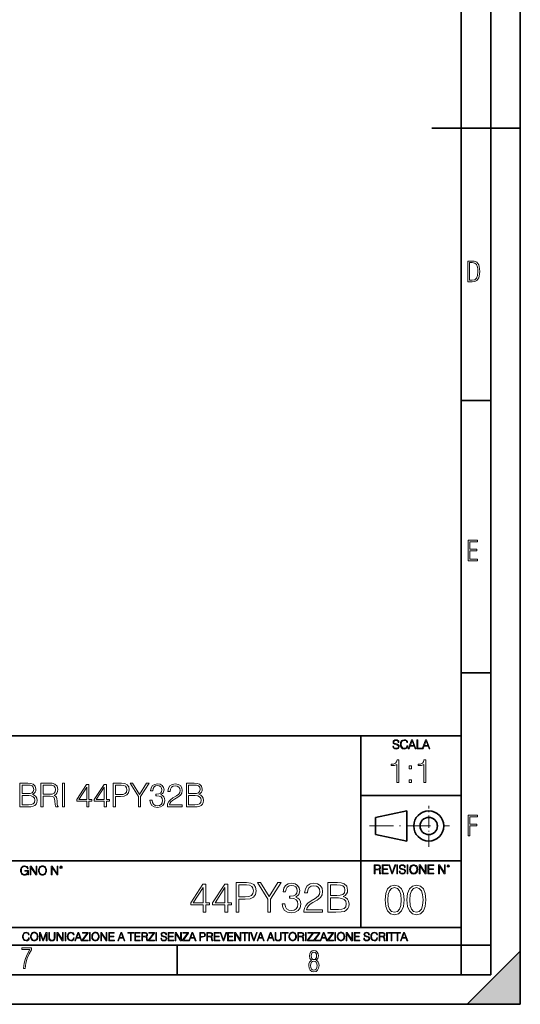
# Model space of a CAD drawing. Extents: x 0 to 420, y 0 to 297.
# Drawn here: x 335 to 420, y 0 to 167 of the extents above; entities that cross this region are included whole.
import ezdxf

# ---------------------------------------------------------------- set-up
doc = ezdxf.new("R2010")
doc.units = 0
doc.linetypes.add('DASHDOT', pattern=[18.5, 12, -3, 0.5, -3])

msp = doc.modelspace()

# ---------------------------------------------------------------- linework, layer by layer
at = {"color": 7, "lineweight": 35}
for p, q in [((420, 0), (420, 297)), ((420, 0), (420, 297)), ((415, 4.99976), (415, 292)), ((410, 9.99976), (410, 287)), ((405, 148.5), (420, 148.5)), ((410, 102.333), (415, 102.333)), ((410, 56.166401), (415, 56.166401)), ((234.999802, 45.500252), (410, 45.500252)), ((393, 13.00025), (393, 45.500252)), ((393, 35.384029), (410, 35.384029)), ((395.458008, 31.689131), (400.769989, 32.769131)), ((400.769989, 27.67433), (400.769989, 32.769131)), ((395.458008, 28.75433), (395.458008, 31.689131)), ((395.458008, 28.75433), (400.769989, 27.67433)), ((254.999802, 24.300249), (410, 24.300249)), ((234.999802, 13.00025), (410, 13.00025)), ((25.000401, 9.99976), (410, 9.99976)), ((234.999802, 10.00025), (410, 10.00025)), ((361.875, 4.99976), (361.875, 9.99976)), ((410, 9.99976), (415, 9.99976)), ((410, 4.99976), (410, 9.99976)), ((411, 0), (420, 9)), ((420, 0), (420, 9)), ((267.5, 4.99976), (415, 4.99976)), ((0, 0), (420, 0)), ((0, 0), (420, 0)), ((411, 0), (420, 0))]:
    msp.add_line(p, q, dxfattribs=at)
at = {"color": 7, "linetype": 'DASHDOT', "lineweight": 18, "ltscale": 0.173997}
msp.add_line((404.497986, 26.70113), (404.497986, 33.66103), dxfattribs=at)
at = {"color": 7, "linetype": 'DASHDOT', "lineweight": 18, "ltscale": 0.338425}
msp.add_line((394.484009, 30.221729), (408.020996, 30.221729), dxfattribs=at)
at = {"color": 7, "lineweight": 18}
for points in [[(411.109863, 122.479729), (411.838043, 122.479729), (412.166901, 122.49852), (412.439392, 122.573685), (412.660187, 122.695839), (412.834015, 122.879059), (412.960876, 123.118652), (413.05014, 123.419327), (413.101807, 123.790466), (413.120605, 124.232079), (413.101807, 124.668991), (413.05014, 125.040131), (412.965576, 125.340805), (412.834015, 125.580399), (412.660187, 125.758926), (412.439392, 125.881073), (412.162201, 125.956238), (411.838043, 125.979729), (411.109863, 125.979729)], [(411.401154, 122.742813), (411.401154, 125.721336), (411.819275, 125.721336), (412.307861, 125.641472), (412.608521, 125.387779), (412.75885, 124.927383), (412.791748, 124.607918), (412.805847, 124.227379), (412.75885, 123.527382), (412.608521, 123.066978), (412.307861, 122.817986), (411.819275, 122.742813)], [(411.14386, 75.172127), (412.75058, 75.172127), (412.75058, 75.444611), (411.43515, 75.444611), (411.43515, 76.868103), (412.619019, 76.868103), (412.619019, 77.135887), (411.43515, 77.135887), (411.43515, 78.399643), (412.75058, 78.399643), (412.75058, 78.672127), (411.14386, 78.672127)], [(398.408203, 43.764439), (398.408203, 43.754005), (398.443665, 43.545383), (398.552155, 43.393089), (398.727417, 43.301292), (398.967316, 43.267914), (399.18219, 43.29921), (399.34494, 43.384743), (399.447144, 43.520348), (399.484711, 43.701851), (399.455505, 43.862492), (399.369965, 43.98349), (399.223938, 44.0732), (399.013214, 44.142044), (398.837982, 44.185856), (398.723236, 44.223408), (398.646027, 44.275562), (398.600159, 44.346497), (398.585541, 44.442463), (398.606415, 44.561378), (398.673157, 44.651085), (398.781647, 44.705326), (398.929779, 44.726189), (399.084137, 44.703239), (399.200989, 44.638569), (399.271912, 44.534256), (399.299042, 44.392391), (399.440887, 44.392391), (399.403351, 44.584328), (399.303192, 44.728275), (399.146729, 44.817986), (398.936035, 44.849277), (398.729492, 44.817986), (398.575104, 44.736622), (398.477051, 44.60936), (398.443665, 44.446636), (398.468719, 44.288082), (398.543823, 44.177509), (398.671082, 44.098236), (398.85257, 44.039822), (398.994446, 44.004353), (399.150909, 43.954285), (399.259399, 43.893784), (399.321991, 43.808247), (399.342834, 43.687248), (399.31781, 43.564159), (399.244781, 43.47028), (399.12796, 43.409779), (398.969421, 43.391003), (398.789978, 43.416039), (398.658569, 43.489056), (398.577209, 43.605885), (398.550079, 43.764439)], [(400.796936, 43.799904), (400.755219, 43.626747), (400.661346, 43.497398), (400.521576, 43.418121), (400.342133, 43.391003), (400.125183, 43.434814), (399.962463, 43.564159), (399.858154, 43.776955), (399.822662, 44.064854), (399.858154, 44.348583), (399.960358, 44.555119), (400.121002, 44.682381), (400.337982, 44.726189), (400.509033, 44.701157), (400.644653, 44.630222), (400.738525, 44.517567), (400.782349, 44.371529), (400.917938, 44.371529), (400.867889, 44.567635), (400.748962, 44.717846), (400.56955, 44.813812), (400.337982, 44.849277), (400.066772, 44.795036), (399.954102, 44.730362), (399.858154, 44.640656), (399.726715, 44.394478), (399.691254, 44.23801), (399.680817, 44.062767), (399.691254, 43.883354), (399.726715, 43.726887), (399.856049, 43.476536), (400.062592, 43.320068), (400.333801, 43.267914), (400.57373, 43.305466), (400.757294, 43.407692), (400.878296, 43.574589), (400.932556, 43.799904)], [(401.020172, 43.309639), (401.164124, 43.309639), (401.335205, 43.768608), (402.011139, 43.768608), (402.180115, 43.309639), (402.324066, 43.309639), (401.754517, 44.809639), (401.589722, 44.809639)], [(401.381104, 43.891697), (401.671082, 44.663601), (401.963135, 43.891697)], [(402.482605, 43.309639), (403.390137, 43.309639), (403.390137, 43.432728), (402.6203, 43.432728), (402.6203, 44.809639), (402.482605, 44.809639)], [(403.390137, 43.309639), (403.534088, 43.309639), (403.705139, 43.768608), (404.381104, 43.768608), (404.550079, 43.309639), (404.694031, 43.309639), (404.124481, 44.809639), (403.959656, 44.809639)], [(403.751038, 43.891697), (404.041046, 44.663601), (404.333099, 43.891697)], [(399.073181, 37.566906), (399.440369, 37.566906), (399.440369, 41.455639), (399.117706, 41.455639), (399.034241, 41.105152), (398.850647, 40.865932), (398.544678, 40.726849), (398.132996, 40.687908), (398.110748, 40.687908), (398.110748, 40.448685), (398.166382, 40.448685), (398.711578, 40.498756), (399.073181, 40.665653)], [(401.176117, 39.903484), (401.543274, 39.903484), (401.543274, 40.398617), (401.176117, 40.398617)], [(403.640656, 37.566906), (404.007812, 37.566906), (404.007812, 41.455639), (403.68515, 41.455639), (403.601685, 41.105152), (403.418121, 40.865932), (403.112122, 40.726849), (402.700439, 40.687908), (402.678192, 40.687908), (402.678192, 40.448685), (402.733826, 40.448685), (403.279022, 40.498756), (403.640656, 40.665653)], [(335.249756, 33.476517), (336.356842, 33.476517), (337.074493, 33.487644), (337.508423, 33.565529), (337.769897, 33.715736), (337.970184, 33.943832), (338.09259, 34.221996), (338.137085, 34.555794), (338.081451, 34.928532), (337.92569, 35.234512), (337.680908, 35.457047), (337.358215, 35.590565), (337.608582, 35.729645), (337.797729, 35.929924), (337.908997, 36.169144), (337.953491, 36.452873), (337.825562, 36.959133), (337.469482, 37.315182), (337.080078, 37.443138), (336.573792, 37.476517), (335.249756, 37.476517)], [(336.50705, 37.148285), (336.974365, 37.114902), (337.308167, 37.003639), (337.508423, 36.781105), (337.575195, 36.430618), (337.502869, 36.069008), (337.302612, 35.852039), (336.957672, 35.740772), (336.473663, 35.712955), (335.616913, 35.712955), (335.616913, 37.148285)], [(338.810242, 33.476517), (339.177429, 33.476517), (339.177429, 35.267895), (340.345703, 35.267895), (340.740723, 35.228951), (340.979919, 35.095432), (341.102325, 34.833958), (341.163513, 34.41671), (341.208008, 33.888199), (341.241394, 33.637852), (341.297028, 33.476517), (341.703156, 33.476517), (341.703156, 33.53215), (341.61969, 33.660107), (341.575195, 33.899326), (341.525116, 34.50016), (341.486176, 34.83952), (341.413879, 35.100994), (341.269226, 35.295712), (341.024445, 35.42923), (341.297028, 35.573875), (341.502869, 35.785278), (341.625275, 36.069008), (341.669769, 36.413929), (341.541809, 36.948006), (341.180206, 37.315182), (340.712891, 37.454262), (340.145447, 37.476517), (338.810242, 37.476517)], [(339.177429, 35.596127), (339.177429, 37.148285), (340.217773, 37.148285), (340.651703, 37.12603), (340.991058, 37.009201), (341.208008, 36.753288), (341.291473, 36.402802), (341.224701, 36.030064), (341.035553, 35.779716), (340.707336, 35.635071), (340.240021, 35.596127)], [(342.4375, 33.476517), (342.804688, 33.476517), (342.804688, 37.476517), (342.4375, 37.476517)], [(346.554352, 33.476517), (346.921509, 33.476517), (346.921509, 34.438965), (347.43335, 34.438965), (347.43335, 34.733818), (346.921509, 34.733818), (346.921509, 37.253986), (346.52652, 37.253986), (344.879791, 34.733818), (344.879791, 34.438965), (346.554352, 34.438965)], [(346.554352, 34.733818), (345.213593, 34.733818), (346.554352, 36.792233)], [(349.514008, 33.476517), (349.881165, 33.476517), (349.881165, 34.438965), (350.393005, 34.438965), (350.393005, 34.733818), (349.881165, 34.733818), (349.881165, 37.253986), (349.486176, 37.253986), (347.839447, 34.733818), (347.839447, 34.438965), (349.514008, 34.438965)], [(349.514008, 34.733818), (348.173248, 34.733818), (349.514008, 36.792233)], [(351.03833, 33.476517), (351.405518, 33.476517), (351.405518, 35.212261), (352.256714, 35.212261), (352.907593, 35.279018), (353.374939, 35.490425), (353.653076, 35.846474), (353.74765, 36.352734), (353.664215, 36.842304), (353.413879, 37.192791), (353.007751, 37.404194), (352.434723, 37.476517), (351.03833, 37.476517)], [(351.405518, 35.540493), (351.405518, 37.148285), (352.41803, 37.148285), (352.840851, 37.098213), (353.135712, 36.953568), (353.308167, 36.708782), (353.369354, 36.358295), (353.297028, 35.97443), (353.096741, 35.724083), (352.751831, 35.579437), (352.262268, 35.540493)], [(355.327637, 33.476517), (355.694824, 33.476517), (355.694824, 35.234512), (357.10788, 37.476517), (356.685059, 37.476517), (355.51123, 35.584999), (354.337372, 37.476517), (353.914551, 37.476517), (355.327637, 35.234512)], [(357.263641, 34.589172), (357.263641, 34.578045), (357.347107, 34.066223), (357.597443, 33.68792), (357.992432, 33.4487), (358.52652, 33.36525), (359.043915, 33.4487), (359.438904, 33.676796), (359.68924, 34.043972), (359.778259, 34.527977), (359.733765, 34.872902), (359.605804, 35.156628), (359.399963, 35.368034), (359.116211, 35.507114), (359.516785, 35.846474), (359.655853, 36.358295), (359.577972, 36.769981), (359.361023, 37.087086), (359.010529, 37.292927), (358.554321, 37.36525), (358.075897, 37.281803), (357.714294, 37.059269), (357.480621, 36.692093), (357.386047, 36.208088), (357.730957, 36.208088), (357.792175, 36.569702), (357.953491, 36.842304), (358.203857, 37.009201), (358.548767, 37.070396), (358.854736, 37.014763), (359.093964, 36.870117), (359.249756, 36.642025), (359.305389, 36.358295), (359.244171, 36.030064), (359.071716, 35.801968), (358.78244, 35.657322), (358.393005, 35.612816), (358.253906, 35.618382), (358.253906, 35.334652), (358.420807, 35.340218), (358.849182, 35.290146), (359.155182, 35.139938), (359.338745, 34.889591), (359.399963, 34.539104), (359.338745, 34.166363), (359.16629, 33.888199), (358.882568, 33.715736), (358.504272, 33.660107), (358.142639, 33.721302), (357.870056, 33.904888), (357.697601, 34.19418), (357.641968, 34.589172)], [(360.217773, 33.476517), (362.726807, 33.476517), (362.726807, 33.788059), (360.579376, 33.788059), (360.646118, 34.060661), (360.813019, 34.311008), (361.063385, 34.539104), (361.413879, 34.767197), (361.992432, 35.095432), (362.4375, 35.440357), (362.671173, 35.807533), (362.749054, 36.241467), (362.665588, 36.70322), (362.426392, 37.059269), (362.05365, 37.281803), (361.569641, 37.36525), (361.041138, 37.276237), (360.651703, 37.02589), (360.401337, 36.625336), (360.306763, 36.07457), (360.67395, 36.07457), (360.729584, 36.491817), (360.902039, 36.792233), (361.180206, 36.970257), (361.558502, 37.037018), (361.897858, 36.981384), (362.159332, 36.825611), (362.320679, 36.569702), (362.381866, 36.230343), (362.320679, 35.902107), (362.142639, 35.623943), (361.736542, 35.323528), (361.169067, 34.984165), (360.746277, 34.678185), (360.445862, 34.355515), (360.267822, 33.999466), (360.212189, 33.593346)], [(363.43335, 33.476517), (364.540436, 33.476517), (365.258087, 33.487644), (365.692017, 33.565529), (365.953491, 33.715736), (366.153778, 33.943832), (366.276184, 34.221996), (366.320679, 34.555794), (366.265045, 34.928532), (366.109283, 35.234512), (365.864502, 35.457047), (365.541809, 35.590565), (365.792175, 35.729645), (365.981323, 35.929924), (366.09259, 36.169144), (366.137085, 36.452873), (366.009125, 36.959133), (365.653076, 37.315182), (365.263672, 37.443138), (364.757385, 37.476517), (363.43335, 37.476517)], [(364.690643, 37.148285), (365.157959, 37.114902), (365.49176, 37.003639), (365.692017, 36.781105), (365.758789, 36.430618), (365.686462, 36.069008), (365.486176, 35.852039), (365.141266, 35.740772), (364.657257, 35.712955), (363.800507, 35.712955), (363.800507, 37.148285)], [(401.176117, 37.566906), (401.543274, 37.566906), (401.543274, 38.062038), (401.176117, 38.062038)], [(335.616913, 33.804749), (335.616913, 35.384724), (336.72403, 35.384724), (337.169067, 35.32909), (337.497314, 35.178883), (337.692017, 34.92297), (337.758789, 34.572483), (337.692017, 34.19418), (337.497314, 33.960522), (337.169067, 33.838131), (336.696198, 33.804749)], [(363.800507, 33.804749), (363.800507, 35.384724), (364.907593, 35.384724), (365.352661, 35.32909), (365.680908, 35.178883), (365.87561, 34.92297), (365.942383, 34.572483), (365.87561, 34.19418), (365.680908, 33.960522), (365.352661, 33.838131), (364.879791, 33.804749)], [(411.14386, 28.569124), (411.43515, 28.569124), (411.43515, 30.265097), (412.619019, 30.265097), (412.619019, 30.532883), (411.43515, 30.532883), (411.43515, 31.79664), (412.75058, 31.79664), (412.75058, 32.069122), (411.14386, 32.069122)], [(336.562317, 21.921158), (336.672913, 21.921158), (336.672913, 22.690977), (336.047028, 22.690977), (336.047028, 22.56789), (336.541473, 22.56789), (336.541473, 22.56163), (336.506012, 22.323801), (336.401703, 22.148558), (336.236877, 22.040073), (336.017822, 22.002522), (335.800842, 22.048418), (335.636047, 22.181936), (335.529633, 22.394732), (335.494171, 22.676373), (335.529633, 22.9601), (335.636047, 23.166637), (335.805023, 23.293898), (336.034515, 23.337709), (336.209747, 23.312674), (336.353699, 23.241741), (336.455933, 23.131172), (336.512268, 22.985136), (336.654114, 22.985136), (336.587372, 23.183327), (336.458008, 23.333536), (336.270264, 23.427416), (336.03244, 23.460796), (335.884308, 23.446192), (335.750793, 23.406553), (335.537994, 23.252172), (335.45871, 23.139517), (335.400299, 23.005999), (335.362762, 22.849531), (335.352325, 22.674288), (335.362762, 22.496958), (335.398224, 22.34049), (335.531738, 22.090143), (335.627686, 21.998348), (335.744537, 21.933676), (335.875977, 21.894037), (336.024078, 21.879433), (336.193054, 21.902382), (336.341187, 21.960796), (336.460114, 22.056763), (336.547729, 22.18611)], [(336.977478, 21.921158), (337.115173, 21.921158), (337.115173, 23.208363), (337.958008, 21.921158), (338.110321, 21.921158), (338.110321, 23.421158), (337.972626, 23.421158), (337.972626, 22.133953), (337.129791, 23.421158), (336.977478, 23.421158)], [(338.381531, 22.670115), (338.391968, 22.492785), (338.429504, 22.338404), (338.5672, 22.090143), (338.78418, 21.933676), (338.917694, 21.894037), (339.067902, 21.879433), (339.216003, 21.894037), (339.349548, 21.933676), (339.468445, 21.998348), (339.568604, 22.090143), (339.647858, 22.202799), (339.706268, 22.338404), (339.74176, 22.492785), (339.756348, 22.670115), (339.743835, 22.845358), (339.706268, 22.999739), (339.647858, 23.135344), (339.568604, 23.250088), (339.468445, 23.339794), (339.349548, 23.404469), (339.216003, 23.446192), (339.067902, 23.460796), (338.917694, 23.446192), (338.78418, 23.404469), (338.667328, 23.339794), (338.5672, 23.250088), (338.429504, 22.999739), (338.391968, 22.843271)], [(340.547028, 21.921158), (340.684723, 21.921158), (340.684723, 23.208363), (341.527557, 21.921158), (341.679871, 21.921158), (341.679871, 23.421158), (341.542175, 23.421158), (341.542175, 22.133953), (340.699341, 23.421158), (340.547028, 23.421158)], [(341.994873, 23.222965), (342.009491, 23.145775), (342.051208, 23.083189), (342.190979, 23.026859), (342.33075, 23.083189), (342.372498, 23.145775), (342.38916, 23.222965), (342.372498, 23.298071), (342.33075, 23.362743), (342.266083, 23.404469), (342.190979, 23.421158), (342.1138, 23.404469), (342.051208, 23.362743)], [(395.266907, 22.126818), (395.404602, 22.126818), (395.404602, 22.798584), (395.842712, 22.798584), (395.990814, 22.783981), (396.080536, 22.733912), (396.126434, 22.635859), (396.149384, 22.479391), (396.166077, 22.281199), (396.178589, 22.187319), (396.199463, 22.126818), (396.351746, 22.126818), (396.351746, 22.14768), (396.320465, 22.195663), (396.303772, 22.285372), (396.284973, 22.510685), (396.270386, 22.637943), (396.243256, 22.735996), (396.189026, 22.809015), (396.097229, 22.859085), (396.199463, 22.913326), (396.276642, 22.992603), (396.32254, 23.099001), (396.339233, 23.228348), (396.291229, 23.428625), (396.15564, 23.566317), (395.980408, 23.618473), (395.767609, 23.626818), (395.266907, 23.626818)], [(395.404602, 22.921671), (395.404602, 23.503731), (395.794708, 23.503731), (395.957458, 23.495384), (396.084717, 23.451574), (396.166077, 23.355608), (396.197357, 23.224174), (396.172333, 23.084398), (396.10141, 22.990517), (395.978302, 22.936275), (395.80307, 22.921671)], [(396.616699, 22.126818), (397.624359, 22.126818), (397.624359, 22.249905), (396.754395, 22.249905), (396.754395, 22.836136), (397.526306, 22.836136), (397.526306, 22.959225), (396.754395, 22.959225), (396.754395, 23.503731), (397.599304, 23.503731), (397.599304, 23.626818), (396.616699, 23.626818)], [(398.231445, 22.126818), (398.379547, 22.126818), (398.899017, 23.626818), (398.759247, 23.626818), (398.306549, 22.302061), (397.853821, 23.626818), (397.709869, 23.626818)], [(399.07428, 22.126818), (399.211975, 22.126818), (399.211975, 23.626818), (399.07428, 23.626818)], [(399.48526, 22.581615), (399.48526, 22.571184), (399.520721, 22.362562), (399.629211, 22.210266), (399.804443, 22.118473), (400.044373, 22.085093), (400.259247, 22.116386), (400.421967, 22.201921), (400.5242, 22.337526), (400.561768, 22.51903), (400.532562, 22.679668), (400.447021, 22.800671), (400.300964, 22.890379), (400.090271, 22.959225), (399.915039, 23.003035), (399.800293, 23.040586), (399.723083, 23.092743), (399.677185, 23.163673), (399.662598, 23.259642), (399.683441, 23.378555), (399.750214, 23.468264), (399.858704, 23.522507), (400.006836, 23.543369), (400.161194, 23.52042), (400.278046, 23.455748), (400.348969, 23.351435), (400.376099, 23.209572), (400.517944, 23.209572), (400.480408, 23.401505), (400.380249, 23.545454), (400.223785, 23.635162), (400.013092, 23.666456), (399.806549, 23.635162), (399.652161, 23.553799), (399.554108, 23.42654), (399.520721, 23.263813), (399.545776, 23.105261), (399.62088, 22.99469), (399.748138, 22.915413), (399.929626, 22.856998), (400.071503, 22.821533), (400.227966, 22.771463), (400.336456, 22.710962), (400.399017, 22.625427), (400.419891, 22.504425), (400.394867, 22.381338), (400.321838, 22.287458), (400.205017, 22.226957), (400.046448, 22.208181), (399.867035, 22.233215), (399.735596, 22.306234), (399.654236, 22.423063), (399.627136, 22.581615)], [(400.832977, 22.126818), (400.970673, 22.126818), (400.970673, 23.626818), (400.832977, 23.626818)], [(401.252289, 22.875774), (401.262726, 22.698444), (401.300293, 22.544064), (401.437988, 22.295803), (401.654938, 22.139336), (401.788452, 22.099697), (401.93866, 22.085093), (402.086792, 22.099697), (402.220306, 22.139336), (402.339233, 22.204008), (402.439362, 22.295803), (402.518646, 22.408459), (402.577057, 22.544064), (402.612518, 22.698444), (402.627136, 22.875774), (402.614624, 23.051018), (402.577057, 23.205399), (402.518646, 23.341003), (402.439362, 23.455748), (402.339233, 23.545454), (402.220306, 23.610128), (402.086792, 23.651852), (401.93866, 23.666456), (401.788452, 23.651852), (401.654938, 23.610128), (401.538116, 23.545454), (401.437988, 23.455748), (401.300293, 23.205399), (401.262726, 23.048931)], [(401.394165, 22.875774), (401.433807, 23.155329), (401.544373, 23.366039), (401.717529, 23.497471), (401.93866, 23.543369), (402.161896, 23.497471), (402.332977, 23.366039), (402.445618, 23.157415), (402.48526, 22.875774), (402.445618, 22.592047), (402.332977, 22.383425), (402.161896, 22.251991), (401.93866, 22.208181), (401.715454, 22.251991), (401.544373, 22.383425), (401.431702, 22.592047)], [(402.89624, 22.126818), (403.033936, 22.126818), (403.033936, 23.414022), (403.87677, 22.126818), (404.029083, 22.126818), (404.029083, 23.626818), (403.891388, 23.626818), (403.891388, 22.339613), (403.048553, 23.626818), (402.89624, 23.626818)], [(404.36496, 22.126818), (405.37262, 22.126818), (405.37262, 22.249905), (404.502655, 22.249905), (404.502655, 22.836136), (405.274567, 22.836136), (405.274567, 22.959225), (404.502655, 22.959225), (404.502655, 23.503731), (405.347565, 23.503731), (405.347565, 23.626818), (404.36496, 23.626818)], [(406.148682, 22.126818), (406.286377, 22.126818), (406.286377, 23.414022), (407.129211, 22.126818), (407.281494, 22.126818), (407.281494, 23.626818), (407.143829, 23.626818), (407.143829, 22.339613), (406.300964, 23.626818), (406.148682, 23.626818)], [(407.596527, 23.428625), (407.611145, 23.351435), (407.652863, 23.288849), (407.792633, 23.232519), (407.932404, 23.288849), (407.974121, 23.351435), (407.990814, 23.428625), (407.974121, 23.503731), (407.932404, 23.568403), (407.867737, 23.610128), (407.792633, 23.626818), (407.715454, 23.610128), (407.652863, 23.568403)], [(407.692505, 23.430712), (407.72171, 23.501644), (407.792633, 23.532938), (407.861481, 23.501644), (407.892761, 23.430712), (407.863556, 23.359779), (407.792633, 23.330572), (407.719604, 23.357695)], [(338.523376, 22.670115), (338.563019, 22.949669), (338.673584, 23.160379), (338.846741, 23.291811), (339.067902, 23.337709), (339.291107, 23.291811), (339.462189, 23.160379), (339.57486, 22.951756), (339.614502, 22.670115), (339.57486, 22.386387), (339.462189, 22.177765), (339.291107, 22.046331), (339.067902, 22.002522), (338.844666, 22.046331), (338.673584, 22.177765), (338.560944, 22.386387)], [(342.090851, 23.225052), (342.120056, 23.295984), (342.190979, 23.327278), (342.259827, 23.295984), (342.291107, 23.225052), (342.261902, 23.154119), (342.190979, 23.124912), (342.11795, 23.152035)], [(366.279999, 15.645361), (366.738953, 15.645361), (366.738953, 16.848421), (367.378754, 16.848421), (367.378754, 17.216988), (366.738953, 17.216988), (366.738953, 20.367197), (366.245209, 20.367197), (364.186798, 17.216988), (364.186798, 16.848421), (366.279999, 16.848421)], [(369.979584, 15.645361), (370.438538, 15.645361), (370.438538, 16.848421), (371.078308, 16.848421), (371.078308, 17.216988), (370.438538, 17.216988), (370.438538, 20.367197), (369.944794, 20.367197), (367.886383, 17.216988), (367.886383, 16.848421), (369.979584, 16.848421)], [(371.88501, 15.645361), (372.343964, 15.645361), (372.343964, 17.815041), (373.407959, 17.815041), (374.221588, 17.898491), (374.805725, 18.162746), (375.153412, 18.607809), (375.271637, 19.240631), (375.167328, 19.852592), (374.854401, 20.290701), (374.346741, 20.554958), (373.630493, 20.645361), (371.88501, 20.645361)], [(372.343964, 18.225332), (372.343964, 20.235069), (373.609619, 20.235069), (374.138123, 20.172482), (374.506683, 19.991676), (374.72226, 19.685696), (374.798767, 19.247585), (374.708374, 18.767754), (374.458008, 18.454819), (374.026855, 18.274012), (373.414886, 18.225332)], [(377.246613, 15.645361), (377.705566, 15.645361), (377.705566, 17.842857), (379.471924, 20.645361), (378.94342, 20.645361), (377.476105, 18.280966), (376.008789, 20.645361), (375.480255, 20.645361), (377.246613, 17.842857)], [(379.666626, 17.036182), (379.666626, 17.022274), (379.770935, 16.382496), (380.083893, 15.909616), (380.577637, 15.61059), (381.245209, 15.506279), (381.891968, 15.61059), (382.385681, 15.895709), (382.698639, 16.354679), (382.809906, 16.959686), (382.754272, 17.390841), (382.59433, 17.745501), (382.337006, 18.009756), (381.982361, 18.183609), (382.483063, 18.607809), (382.656891, 19.247585), (382.55954, 19.76219), (382.28833, 20.158573), (381.85022, 20.415874), (381.279999, 20.506279), (380.681946, 20.401966), (380.229919, 20.123802), (379.937836, 19.664833), (379.819641, 19.059826), (380.250793, 19.059826), (380.327271, 19.511843), (380.528961, 19.852592), (380.841888, 20.061216), (381.273041, 20.137711), (381.655518, 20.068171), (381.954529, 19.887363), (382.149261, 19.602245), (382.218811, 19.247585), (382.142303, 18.837294), (381.926727, 18.552176), (381.565125, 18.371368), (381.078308, 18.315737), (380.90448, 18.322691), (380.90448, 17.968031), (381.113098, 17.974985), (381.64856, 17.912399), (382.031036, 17.724638), (382.260529, 17.411703), (382.337006, 16.973595), (382.260529, 16.507669), (382.044952, 16.159966), (381.690277, 15.944387), (381.217407, 15.874846), (380.765381, 15.951342), (380.424622, 16.180826), (380.209045, 16.54244), (380.139526, 17.036182)], [(383.359253, 15.645361), (386.495575, 15.645361), (386.495575, 16.03479), (383.811279, 16.03479), (383.894745, 16.375542), (384.103363, 16.688477), (384.41629, 16.973595), (384.854401, 17.258713), (385.577637, 17.669004), (386.133942, 18.100159), (386.426025, 18.55913), (386.523376, 19.101551), (386.419067, 19.678741), (386.120056, 20.123802), (385.654114, 20.401966), (385.049103, 20.506279), (384.388489, 20.395014), (383.901672, 20.082079), (383.588745, 19.581383), (383.47052, 18.892927), (383.929504, 18.892927), (383.999054, 19.414484), (384.21463, 19.790007), (384.562317, 20.012537), (385.035217, 20.095987), (385.459412, 20.026445), (385.786255, 19.83173), (385.987915, 19.511843), (386.064423, 19.087643), (385.987915, 18.677349), (385.765381, 18.329645), (385.257751, 17.954123), (384.548431, 17.529922), (384.019897, 17.147448), (383.644379, 16.74411), (383.421844, 16.299047), (383.352325, 15.791397)], [(387.378723, 15.645361), (388.762604, 15.645361), (389.659698, 15.659269), (390.202118, 15.756626), (390.528961, 15.944387), (390.779297, 16.229506), (390.932281, 16.577211), (390.987915, 16.994457), (390.918365, 17.460382), (390.723663, 17.842857), (390.417694, 18.121021), (390.014343, 18.28792), (390.327271, 18.461773), (390.563721, 18.71212), (390.702789, 19.011147), (390.758423, 19.365807), (390.59848, 19.998629), (390.153412, 20.443691), (389.666626, 20.603636), (389.033813, 20.645361), (387.378723, 20.645361)], [(388.950378, 20.235069), (389.534515, 20.193344), (389.951752, 20.054262), (390.202118, 19.776098), (390.285553, 19.33799), (390.19516, 18.885973), (389.944794, 18.614763), (389.513641, 18.475681), (388.90863, 18.44091), (387.837708, 18.44091), (387.837708, 20.235069)], [(397.108978, 17.688559), (397.213287, 16.603718), (397.519287, 15.817904), (398.019989, 15.345026), (398.701477, 15.185081), (399.376038, 15.338072), (399.883667, 15.817904), (400.189667, 16.596764), (400.300934, 17.681604), (400.189667, 18.759491), (399.883667, 19.545303), (399.376038, 20.018183), (398.701477, 20.185081), (398.019989, 20.025137), (397.519287, 19.552258), (397.213287, 18.766445)], [(400.808563, 17.688559), (400.912872, 16.603718), (401.218872, 15.817904), (401.719543, 15.345026), (402.401062, 15.185081), (403.075592, 15.338072), (403.583252, 15.817904), (403.889221, 16.596764), (404.000488, 17.681604), (403.889221, 18.759491), (403.583252, 19.545303), (403.075592, 20.018183), (402.401062, 20.185081), (401.719543, 20.025137), (401.218872, 19.552258), (400.912872, 18.766445)], [(366.279999, 17.216988), (364.604065, 17.216988), (366.279999, 19.790007)], [(369.979584, 17.216988), (368.30365, 17.216988), (369.979584, 19.790007)], [(397.581879, 17.688559), (397.64444, 18.606501), (397.853088, 19.260185), (398.200775, 19.642662), (398.701477, 19.77479), (399.195221, 19.642662), (399.549866, 19.260185), (399.758514, 18.606501), (399.828033, 17.688559), (399.758514, 16.756708), (399.549866, 16.109978), (399.195221, 15.720548), (398.701477, 15.595373), (398.200775, 15.720548), (397.853088, 16.109978), (397.64444, 16.763662)], [(401.281433, 17.688559), (401.344025, 18.606501), (401.552673, 19.260185), (401.90036, 19.642662), (402.401062, 19.77479), (402.894806, 19.642662), (403.249451, 19.260185), (403.458069, 18.606501), (403.527618, 17.688559), (403.458069, 16.756708), (403.249451, 16.109978), (402.894806, 15.720548), (402.401062, 15.595373), (401.90036, 15.720548), (401.552673, 16.109978), (401.344025, 16.763662)], [(387.837708, 16.055653), (387.837708, 18.030619), (389.221588, 18.030619), (389.777893, 17.961077), (390.188202, 17.773315), (390.43158, 17.453428), (390.515045, 17.01532), (390.43158, 16.54244), (390.188202, 16.250368), (389.777893, 16.097378), (389.186798, 16.055653)], [(336.708069, 11.239408), (336.669128, 11.077795), (336.581512, 10.957072), (336.45105, 10.88308), (336.2836, 10.857768), (336.081085, 10.898658), (335.929199, 11.019381), (335.831848, 11.21799), (335.798767, 11.486697), (335.831848, 11.751509), (335.927277, 11.944277), (336.077209, 12.063053), (336.279694, 12.103943), (336.439362, 12.080577), (336.565918, 12.014374), (336.653564, 11.909228), (336.694458, 11.772927), (336.821014, 11.772927), (336.774292, 11.955959), (336.6633, 12.096154), (336.49585, 12.185723), (336.279694, 12.218824), (336.026581, 12.168199), (335.921417, 12.107838), (335.831848, 12.02411), (335.709167, 11.794346), (335.676086, 11.64831), (335.666351, 11.48475), (335.676086, 11.317295), (335.709167, 11.171259), (335.829895, 10.937601), (336.022675, 10.791565), (336.275818, 10.742886), (336.499725, 10.777935), (336.671082, 10.873344), (336.783997, 11.029117), (336.834656, 11.239408)], [(337.021576, 11.480855), (337.031311, 11.315348), (337.066345, 11.171259), (337.194855, 10.939548), (337.397369, 10.793511), (337.521973, 10.756516), (337.66217, 10.742886), (337.800415, 10.756516), (337.925049, 10.793511), (338.036041, 10.853873), (338.129486, 10.939548), (338.203491, 11.044694), (338.257996, 11.171259), (338.291107, 11.315348), (338.304749, 11.480855), (338.29306, 11.644416), (338.257996, 11.788505), (338.203491, 11.91507), (338.129486, 12.022162), (338.036041, 12.10589), (337.925049, 12.166252), (337.800415, 12.205194), (337.66217, 12.218824), (337.521973, 12.205194), (337.397369, 12.166252), (337.28833, 12.10589), (337.194855, 12.022162), (337.066345, 11.788505), (337.031311, 11.642468)], [(337.153961, 11.480855), (337.190979, 11.741774), (337.294159, 11.938436), (337.45578, 12.061106), (337.66217, 12.103943), (337.870514, 12.061106), (338.030182, 11.938436), (338.135345, 11.74372), (338.172333, 11.480855), (338.135345, 11.216043), (338.030182, 11.021328), (337.870514, 10.898658), (337.66217, 10.857768), (337.453827, 10.898658), (337.294159, 11.021328), (337.189026, 11.216043)], [(338.553955, 10.781829), (338.682495, 10.781829), (338.682495, 12.002691), (339.138123, 10.781829), (339.256897, 10.781829), (339.702789, 12.002691), (339.702789, 10.781829), (339.831299, 10.781829), (339.831299, 12.181828), (339.650208, 12.181828), (339.196533, 10.949284), (338.735046, 12.181828), (338.553955, 12.181828)], [(340.133118, 12.181828), (340.133118, 11.282246), (340.166199, 11.046641), (340.265503, 10.877239), (340.43103, 10.777935), (340.664673, 10.742886), (340.896393, 10.777935), (341.06189, 10.877239), (341.163147, 11.046641), (341.198212, 11.282246), (341.198212, 12.181828), (341.069702, 12.181828), (341.069702, 11.29977), (341.046326, 11.103108), (340.974274, 10.964861), (340.84967, 10.88308), (340.664673, 10.857768), (340.477753, 10.88308), (340.353149, 10.964861), (340.283051, 11.103108), (340.261627, 11.29977), (340.261627, 12.181828)], [(341.5, 10.781829), (341.62854, 10.781829), (341.62854, 11.98322), (342.415161, 10.781829), (342.557312, 10.781829), (342.557312, 12.181828), (342.428802, 12.181828), (342.428802, 10.980438), (341.642151, 12.181828), (341.5, 12.181828)], [(342.880554, 10.781829), (343.009064, 10.781829), (343.009064, 12.181828), (342.880554, 12.181828)], [(344.31366, 11.239408), (344.274689, 11.077795), (344.187073, 10.957072), (344.05661, 10.88308), (343.88916, 10.857768), (343.686646, 10.898658), (343.53479, 11.019381), (343.437439, 11.21799), (343.404327, 11.486697), (343.437439, 11.751509), (343.532837, 11.944277), (343.68277, 12.063053), (343.885254, 12.103943), (344.044922, 12.080577), (344.171509, 12.014374), (344.259125, 11.909228), (344.300018, 11.772927), (344.426575, 11.772927), (344.379852, 11.955959), (344.26886, 12.096154), (344.10141, 12.185723), (343.885254, 12.218824), (343.632141, 12.168199), (343.526978, 12.107838), (343.437439, 12.02411), (343.314758, 11.794346), (343.281647, 11.64831), (343.271912, 11.48475), (343.281647, 11.317295), (343.314758, 11.171259), (343.435486, 10.937601), (343.628235, 10.791565), (343.881378, 10.742886), (344.105286, 10.777935), (344.276642, 10.873344), (344.389587, 11.029117), (344.440216, 11.239408)], [(344.521973, 10.781829), (344.656342, 10.781829), (344.81601, 11.210201), (345.446899, 11.210201), (345.604614, 10.781829), (345.738953, 10.781829), (345.207397, 12.181828), (345.053558, 12.181828)], [(344.858826, 11.325084), (345.129517, 12.045528), (345.4021, 11.325084)], [(345.764282, 10.781829), (346.804047, 10.781829), (346.804047, 10.89671), (345.916138, 10.89671), (346.790405, 12.070842), (346.790405, 12.181828), (345.830475, 12.181828), (345.830475, 12.066947), (346.630737, 12.066947), (345.764282, 10.900605)], [(347.004578, 10.781829), (347.133118, 10.781829), (347.133118, 12.181828), (347.004578, 12.181828)], [(347.395966, 11.480855), (347.405701, 11.315348), (347.440765, 11.171259), (347.569275, 10.939548), (347.771759, 10.793511), (347.896393, 10.756516), (348.036591, 10.742886), (348.174835, 10.756516), (348.299438, 10.793511), (348.410431, 10.853873), (348.503906, 10.939548), (348.577881, 11.044694), (348.632416, 11.171259), (348.665527, 11.315348), (348.679138, 11.480855), (348.66745, 11.644416), (348.632416, 11.788505), (348.577881, 11.91507), (348.503906, 12.022162), (348.410431, 12.10589), (348.299438, 12.166252), (348.174835, 12.205194), (348.036591, 12.218824), (347.896393, 12.205194), (347.771759, 12.166252), (347.66272, 12.10589), (347.569275, 12.022162), (347.440765, 11.788505), (347.405701, 11.642468)], [(347.528381, 11.480855), (347.565369, 11.741774), (347.668579, 11.938436), (347.8302, 12.061106), (348.036591, 12.103943), (348.244934, 12.061106), (348.404602, 11.938436), (348.509735, 11.74372), (348.546753, 11.480855), (348.509735, 11.216043), (348.404602, 11.021328), (348.244934, 10.898658), (348.036591, 10.857768), (347.828247, 10.898658), (347.668579, 11.021328), (347.563416, 11.216043)], [(348.930328, 10.781829), (349.058838, 10.781829), (349.058838, 11.98322), (349.84549, 10.781829), (349.98761, 10.781829), (349.98761, 12.181828), (349.859131, 12.181828), (349.859131, 10.980438), (349.072449, 12.181828), (348.930328, 12.181828)], [(350.301117, 10.781829), (351.241577, 10.781829), (351.241577, 10.89671), (350.429626, 10.89671), (350.429626, 11.443859), (351.150085, 11.443859), (351.150085, 11.558742), (350.429626, 11.558742), (350.429626, 12.066947), (351.218231, 12.066947), (351.218231, 12.181828), (350.301117, 12.181828)], [(351.800415, 10.781829), (351.934784, 10.781829), (352.094452, 11.210201), (352.725311, 11.210201), (352.883026, 10.781829), (353.017395, 10.781829), (352.485809, 12.181828), (352.332001, 12.181828)], [(352.137268, 11.325084), (352.407928, 12.045528), (352.680542, 11.325084)], [(353.950073, 10.781829), (354.078583, 10.781829), (354.078583, 12.066947), (354.51474, 12.066947), (354.51474, 12.181828), (353.513916, 12.181828), (353.513916, 12.066947), (353.950073, 12.066947)], [(354.688049, 10.781829), (355.62851, 10.781829), (355.62851, 10.89671), (354.816559, 10.89671), (354.816559, 11.443859), (355.536987, 11.443859), (355.536987, 11.558742), (354.816559, 11.558742), (354.816559, 12.066947), (355.605133, 12.066947), (355.605133, 12.181828), (354.688049, 12.181828)], [(355.866058, 10.781829), (355.994568, 10.781829), (355.994568, 11.408811), (356.403473, 11.408811), (356.541718, 11.395181), (356.625458, 11.348449), (356.668274, 11.256933), (356.689697, 11.110897), (356.705292, 10.925918), (356.71698, 10.838296), (356.73645, 10.781829), (356.878571, 10.781829), (356.878571, 10.8013), (356.849365, 10.846085), (356.833801, 10.929812), (356.816284, 11.140104), (356.802643, 11.258881), (356.777344, 11.350396), (356.726685, 11.418547), (356.641022, 11.465278), (356.73645, 11.515904), (356.808472, 11.589895), (356.851318, 11.6892), (356.866882, 11.809923), (356.822113, 11.99685), (356.695557, 12.125361), (356.531982, 12.17404), (356.333374, 12.181828), (355.866058, 12.181828)], [(355.994568, 11.523693), (355.994568, 12.066947), (356.358704, 12.066947), (356.510559, 12.059158), (356.629333, 12.018269), (356.705292, 11.928699), (356.734497, 11.806029), (356.711121, 11.67557), (356.644928, 11.587949), (356.530029, 11.537323), (356.366486, 11.523693)], [(357.003204, 10.781829), (358.042969, 10.781829), (358.042969, 10.89671), (357.15509, 10.89671), (358.029358, 12.070842), (358.029358, 12.181828), (357.069397, 12.181828), (357.069397, 12.066947), (357.86969, 12.066947), (357.003204, 10.900605)], [(358.24353, 10.781829), (358.37204, 10.781829), (358.37204, 12.181828), (358.24353, 12.181828)], [(359.113892, 11.206307), (359.113892, 11.196571), (359.147003, 11.001857), (359.24826, 10.859715), (359.411804, 10.77404), (359.635742, 10.742886), (359.836304, 10.772093), (359.988159, 10.851926), (360.083588, 10.978491), (360.118622, 11.147893), (360.09137, 11.297823), (360.011536, 11.410758), (359.875244, 11.494485), (359.678589, 11.558742), (359.515015, 11.599631), (359.407898, 11.63468), (359.335876, 11.683359), (359.29303, 11.749562), (359.279419, 11.83913), (359.298889, 11.950118), (359.361176, 12.033846), (359.462433, 12.084472), (359.600677, 12.103943), (359.744781, 12.082524), (359.853821, 12.022162), (359.920013, 11.924806), (359.945312, 11.792399), (360.077728, 11.792399), (360.042694, 11.971537), (359.949219, 12.10589), (359.803192, 12.189617), (359.606537, 12.218824), (359.413757, 12.189617), (359.269653, 12.113679), (359.178162, 11.994903), (359.147003, 11.843025), (359.170349, 11.695042), (359.240479, 11.591843), (359.359253, 11.517851), (359.528625, 11.463331), (359.661041, 11.430229), (359.807068, 11.383498), (359.908325, 11.32703), (359.966736, 11.247197), (359.986206, 11.134263), (359.96286, 11.019381), (359.894714, 10.931759), (359.785675, 10.875292), (359.637695, 10.857768), (359.470215, 10.881133), (359.347565, 10.949284), (359.271606, 11.058324), (359.246307, 11.206307)], [(360.362, 10.781829), (361.30249, 10.781829), (361.30249, 10.89671), (360.49054, 10.89671), (360.49054, 11.443859), (361.210968, 11.443859), (361.210968, 11.558742), (360.49054, 11.558742), (360.49054, 12.066947), (361.279114, 12.066947), (361.279114, 12.181828), (360.362, 12.181828)], [(361.540039, 10.781829), (361.668549, 10.781829), (361.668549, 11.98322), (362.4552, 10.781829), (362.597351, 10.781829), (362.597351, 12.181828), (362.468842, 12.181828), (362.468842, 10.980438), (361.68219, 12.181828), (361.540039, 12.181828)], [(362.788177, 10.781829), (363.827942, 10.781829), (363.827942, 10.89671), (362.940063, 10.89671), (363.814331, 12.070842), (363.814331, 12.181828), (362.85437, 12.181828), (362.85437, 12.066947), (363.654663, 12.066947), (362.788177, 10.900605)], [(363.853271, 10.781829), (363.98761, 10.781829), (364.147278, 11.210201), (364.778137, 11.210201), (364.935852, 10.781829), (365.070221, 10.781829), (364.538635, 12.181828), (364.384827, 12.181828)], [(364.190125, 11.325084), (364.460754, 12.045528), (364.733368, 11.325084)], [(365.704987, 10.781829), (365.833496, 10.781829), (365.833496, 11.389339), (366.131409, 11.389339), (366.359253, 11.412705), (366.522797, 11.486697), (366.620148, 11.611315), (366.653259, 11.788505), (366.624023, 11.959854), (366.536438, 12.082524), (366.394287, 12.156516), (366.193726, 12.181828), (365.704987, 12.181828)], [(365.833496, 11.504221), (365.833496, 12.066947), (366.187866, 12.066947), (366.335876, 12.049423), (366.439087, 11.998796), (366.49942, 11.913122), (366.520844, 11.790452), (366.495544, 11.656098), (366.425415, 11.568477), (366.304718, 11.517851), (366.133362, 11.504221)], [(366.881073, 10.781829), (367.009583, 10.781829), (367.009583, 11.408811), (367.418488, 11.408811), (367.556732, 11.395181), (367.640442, 11.348449), (367.683289, 11.256933), (367.704712, 11.110897), (367.720276, 10.925918), (367.731995, 10.838296), (367.751465, 10.781829), (367.893585, 10.781829), (367.893585, 10.8013), (367.86438, 10.846085), (367.848816, 10.929812), (367.831299, 11.140104), (367.817627, 11.258881), (367.792328, 11.350396), (367.741699, 11.418547), (367.656036, 11.465278), (367.751465, 11.515904), (367.823486, 11.589895), (367.866333, 11.6892), (367.881897, 11.809923), (367.837097, 11.99685), (367.710571, 12.125361), (367.546997, 12.17404), (367.348389, 12.181828), (366.881073, 12.181828)], [(367.009583, 11.523693), (367.009583, 12.066947), (367.373718, 12.066947), (367.525574, 12.059158), (367.644348, 12.018269), (367.720276, 11.928699), (367.749512, 11.806029), (367.726135, 11.67557), (367.659912, 11.587949), (367.545044, 11.537323), (367.38147, 11.523693)], [(368.140869, 10.781829), (369.08136, 10.781829), (369.08136, 10.89671), (368.269409, 10.89671), (368.269409, 11.443859), (368.989838, 11.443859), (368.989838, 11.558742), (368.269409, 11.558742), (368.269409, 12.066947), (369.057983, 12.066947), (369.057983, 12.181828), (368.140869, 12.181828)], [(369.647949, 10.781829), (369.786224, 10.781829), (370.271057, 12.181828), (370.140594, 12.181828), (369.718079, 10.94539), (369.295532, 12.181828), (369.161194, 12.181828)], [(370.424896, 10.781829), (371.365356, 10.781829), (371.365356, 10.89671), (370.553406, 10.89671), (370.553406, 11.443859), (371.273865, 11.443859), (371.273865, 11.558742), (370.553406, 11.558742), (370.553406, 12.066947), (371.34198, 12.066947), (371.34198, 12.181828), (370.424896, 12.181828)], [(371.602905, 10.781829), (371.731445, 10.781829), (371.731445, 11.98322), (372.518066, 10.781829), (372.660217, 10.781829), (372.660217, 12.181828), (372.531708, 12.181828), (372.531708, 10.980438), (371.745056, 12.181828), (371.602905, 12.181828)], [(373.271606, 10.781829), (373.400146, 10.781829), (373.400146, 12.066947), (373.836304, 12.066947), (373.836304, 12.181828), (372.835449, 12.181828), (372.835449, 12.066947), (373.271606, 12.066947)], [(374.019348, 10.781829), (374.147827, 10.781829), (374.147827, 12.181828), (374.019348, 12.181828)], [(374.80011, 10.781829), (374.938385, 10.781829), (375.423218, 12.181828), (375.292755, 12.181828), (374.870239, 10.94539), (374.447693, 12.181828), (374.313354, 12.181828)], [(375.41156, 10.781829), (375.545898, 10.781829), (375.705566, 11.210201), (376.336426, 11.210201), (376.494141, 10.781829), (376.62851, 10.781829), (376.096924, 12.181828), (375.943115, 12.181828)], [(375.748413, 11.325084), (376.019043, 12.045528), (376.291656, 11.325084)], [(377.097778, 10.781829), (377.232117, 10.781829), (377.391785, 11.210201), (378.022675, 11.210201), (378.180389, 10.781829), (378.314758, 10.781829), (377.783173, 12.181828), (377.629333, 12.181828)], [(377.434631, 11.325084), (377.705292, 12.045528), (377.977905, 11.325084)], [(378.453003, 12.181828), (378.453003, 11.282246), (378.486084, 11.046641), (378.585388, 10.877239), (378.750916, 10.777935), (378.984558, 10.742886), (379.216278, 10.777935), (379.381775, 10.877239), (379.483032, 11.046641), (379.518066, 11.282246), (379.518066, 12.181828), (379.389587, 12.181828), (379.389587, 11.29977), (379.366211, 11.103108), (379.294159, 10.964861), (379.169556, 10.88308), (378.984558, 10.857768), (378.797638, 10.88308), (378.673035, 10.964861), (378.602905, 11.103108), (378.581512, 11.29977), (378.581512, 12.181828)], [(380.117798, 10.781829), (380.246338, 10.781829), (380.246338, 12.066947), (380.682495, 12.066947), (380.682495, 12.181828), (379.681641, 12.181828), (379.681641, 12.066947), (380.117798, 12.066947)], [(380.79541, 11.480855), (380.805176, 11.315348), (380.84021, 11.171259), (380.968719, 10.939548), (381.171204, 10.793511), (381.295837, 10.756516), (381.436035, 10.742886), (381.57428, 10.756516), (381.698914, 10.793511), (381.809875, 10.853873), (381.903351, 10.939548), (381.977356, 11.044694), (382.03186, 11.171259), (382.064941, 11.315348), (382.078613, 11.480855), (382.066895, 11.644416), (382.03186, 11.788505), (381.977356, 11.91507), (381.903351, 12.022162), (381.809875, 12.10589), (381.698914, 12.166252), (381.57428, 12.205194), (381.436035, 12.218824), (381.295837, 12.205194), (381.171204, 12.166252), (381.062195, 12.10589), (380.968719, 12.022162), (380.84021, 11.788505), (380.805176, 11.642468)], [(380.927826, 11.480855), (380.964844, 11.741774), (381.068024, 11.938436), (381.229614, 12.061106), (381.436035, 12.103943), (381.644379, 12.061106), (381.804047, 11.938436), (381.90918, 11.74372), (381.946167, 11.480855), (381.90918, 11.216043), (381.804047, 11.021328), (381.644379, 10.898658), (381.436035, 10.857768), (381.227692, 10.898658), (381.068024, 11.021328), (380.962891, 11.216043)], [(382.329773, 10.781829), (382.458313, 10.781829), (382.458313, 11.408811), (382.867188, 11.408811), (383.005432, 11.395181), (383.089172, 11.348449), (383.132019, 11.256933), (383.153442, 11.110897), (383.169006, 10.925918), (383.180695, 10.838296), (383.200165, 10.781829), (383.342285, 10.781829), (383.342285, 10.8013), (383.31311, 10.846085), (383.297516, 10.929812), (383.279999, 11.140104), (383.266357, 11.258881), (383.241028, 11.350396), (383.19043, 11.418547), (383.104736, 11.465278), (383.200165, 11.515904), (383.272217, 11.589895), (383.315033, 11.6892), (383.330627, 11.809923), (383.285828, 11.99685), (383.159271, 12.125361), (382.995728, 12.17404), (382.797119, 12.181828), (382.329773, 12.181828)], [(382.458313, 11.523693), (382.458313, 12.066947), (382.822418, 12.066947), (382.974304, 12.059158), (383.093079, 12.018269), (383.169006, 11.928699), (383.198212, 11.806029), (383.174866, 11.67557), (383.108643, 11.587949), (382.993774, 11.537323), (382.8302, 11.523693)], [(383.599335, 10.781829), (383.727844, 10.781829), (383.727844, 12.181828), (383.599335, 12.181828)], [(383.928406, 10.781829), (384.96817, 10.781829), (384.96817, 10.89671), (384.080261, 10.89671), (384.954529, 12.070842), (384.954529, 12.181828), (383.994598, 12.181828), (383.994598, 12.066947), (384.794861, 12.066947), (383.928406, 10.900605)], [(385.036316, 10.781829), (386.076111, 10.781829), (386.076111, 10.89671), (385.188202, 10.89671), (386.062469, 12.070842), (386.062469, 12.181828), (385.102539, 12.181828), (385.102539, 12.066947), (385.902802, 12.066947), (385.036316, 10.900605)], [(386.10141, 10.781829), (386.235779, 10.781829), (386.395447, 11.210201), (387.026306, 11.210201), (387.184021, 10.781829), (387.318359, 10.781829), (386.786804, 12.181828), (386.632996, 12.181828)], [(386.438263, 11.325084), (386.708923, 12.045528), (386.981506, 11.325084)], [(387.343689, 10.781829), (388.383484, 10.781829), (388.383484, 10.89671), (387.495575, 10.89671), (388.369843, 12.070842), (388.369843, 12.181828), (387.409912, 12.181828), (387.409912, 12.066947), (388.210175, 12.066947), (387.343689, 10.900605)], [(388.584045, 10.781829), (388.712524, 10.781829), (388.712524, 12.181828), (388.584045, 12.181828)], [(388.975403, 11.480855), (388.985138, 11.315348), (389.020203, 11.171259), (389.148682, 10.939548), (389.351196, 10.793511), (389.47583, 10.756516), (389.616028, 10.742886), (389.754272, 10.756516), (389.878876, 10.793511), (389.989868, 10.853873), (390.083313, 10.939548), (390.157318, 11.044694), (390.211853, 11.171259), (390.244934, 11.315348), (390.258575, 11.480855), (390.246887, 11.644416), (390.211853, 11.788505), (390.157318, 11.91507), (390.083313, 12.022162), (389.989868, 12.10589), (389.878876, 12.166252), (389.754272, 12.205194), (389.616028, 12.218824), (389.47583, 12.205194), (389.351196, 12.166252), (389.242157, 12.10589), (389.148682, 12.022162), (389.020203, 11.788505), (388.985138, 11.642468)], [(389.107788, 11.480855), (389.144806, 11.741774), (389.247986, 11.938436), (389.409607, 12.061106), (389.616028, 12.103943), (389.824341, 12.061106), (389.984009, 11.938436), (390.089172, 11.74372), (390.12616, 11.480855), (390.089172, 11.216043), (389.984009, 11.021328), (389.824341, 10.898658), (389.616028, 10.857768), (389.407654, 10.898658), (389.247986, 11.021328), (389.142853, 11.216043)], [(390.509766, 10.781829), (390.638275, 10.781829), (390.638275, 11.98322), (391.424927, 10.781829), (391.567078, 10.781829), (391.567078, 12.181828), (391.438538, 12.181828), (391.438538, 10.980438), (390.651917, 12.181828), (390.509766, 12.181828)], [(391.880554, 10.781829), (392.821014, 10.781829), (392.821014, 10.89671), (392.009064, 10.89671), (392.009064, 11.443859), (392.729492, 11.443859), (392.729492, 11.558742), (392.009064, 11.558742), (392.009064, 12.066947), (392.797668, 12.066947), (392.797668, 12.181828), (391.880554, 12.181828)], [(393.477203, 11.206307), (393.477203, 11.196571), (393.510315, 11.001857), (393.611572, 10.859715), (393.775116, 10.77404), (393.999023, 10.742886), (394.199585, 10.772093), (394.351501, 10.851926), (394.446899, 10.978491), (394.481934, 11.147893), (394.454681, 11.297823), (394.374847, 11.410758), (394.238525, 11.494485), (394.04187, 11.558742), (393.878326, 11.599631), (393.77124, 11.63468), (393.699188, 11.683359), (393.656342, 11.749562), (393.6427, 11.83913), (393.66217, 11.950118), (393.724487, 12.033846), (393.825745, 12.084472), (393.963989, 12.103943), (394.108093, 12.082524), (394.217133, 12.022162), (394.283325, 11.924806), (394.308655, 11.792399), (394.44104, 11.792399), (394.406006, 11.971537), (394.312531, 12.10589), (394.166504, 12.189617), (393.969849, 12.218824), (393.777069, 12.189617), (393.632996, 12.113679), (393.541443, 11.994903), (393.510315, 11.843025), (393.533691, 11.695042), (393.60376, 11.591843), (393.722534, 11.517851), (393.891968, 11.463331), (394.024353, 11.430229), (394.17041, 11.383498), (394.271667, 11.32703), (394.330078, 11.247197), (394.349548, 11.134263), (394.326172, 11.019381), (394.257996, 10.931759), (394.148987, 10.875292), (394.000977, 10.857768), (393.833557, 10.881133), (393.710876, 10.949284), (393.634949, 11.058324), (393.609619, 11.206307)], [(395.706696, 11.239408), (395.667755, 11.077795), (395.580139, 10.957072), (395.449677, 10.88308), (395.282227, 10.857768), (395.079712, 10.898658), (394.927856, 11.019381), (394.830505, 11.21799), (394.797363, 11.486697), (394.830505, 11.751509), (394.925903, 11.944277), (395.075806, 12.063053), (395.27832, 12.103943), (395.437988, 12.080577), (395.564575, 12.014374), (395.652161, 11.909228), (395.693054, 11.772927), (395.819641, 11.772927), (395.772888, 11.955959), (395.661926, 12.096154), (395.494446, 12.185723), (395.27832, 12.218824), (395.025208, 12.168199), (394.920044, 12.107838), (394.830505, 12.02411), (394.707825, 11.794346), (394.674713, 11.64831), (394.664978, 11.48475), (394.674713, 11.317295), (394.707825, 11.171259), (394.828552, 10.937601), (395.021301, 10.791565), (395.274414, 10.742886), (395.498352, 10.777935), (395.669708, 10.873344), (395.782654, 11.029117), (395.833252, 11.239408)], [(396.080566, 10.781829), (396.209045, 10.781829), (396.209045, 11.408811), (396.617981, 11.408811), (396.756226, 11.395181), (396.839935, 11.348449), (396.882751, 11.256933), (396.904175, 11.110897), (396.919769, 10.925918), (396.931458, 10.838296), (396.950928, 10.781829), (397.093079, 10.781829), (397.093079, 10.8013), (397.063843, 10.846085), (397.048279, 10.929812), (397.030762, 11.140104), (397.01712, 11.258881), (396.991821, 11.350396), (396.941193, 11.418547), (396.85553, 11.465278), (396.950928, 11.515904), (397.022949, 11.589895), (397.065796, 11.6892), (397.08136, 11.809923), (397.036591, 11.99685), (396.910034, 12.125361), (396.74646, 12.17404), (396.547852, 12.181828), (396.080566, 12.181828)], [(396.209045, 11.523693), (396.209045, 12.066947), (396.573181, 12.066947), (396.725037, 12.059158), (396.843811, 12.018269), (396.919769, 11.928699), (396.948975, 11.806029), (396.925598, 11.67557), (396.859406, 11.587949), (396.744507, 11.537323), (396.580963, 11.523693)], [(397.350098, 10.781829), (397.478607, 10.781829), (397.478607, 12.181828), (397.350098, 12.181828)], [(398.099731, 10.781829), (398.228271, 10.781829), (398.228271, 12.066947), (398.664429, 12.066947), (398.664429, 12.181828), (397.663574, 12.181828), (397.663574, 12.066947), (398.099731, 12.066947)], [(399.13562, 10.781829), (399.26416, 10.781829), (399.26416, 12.066947), (399.700317, 12.066947), (399.700317, 12.181828), (398.699463, 12.181828), (398.699463, 12.066947), (399.13562, 12.066947)], [(399.708099, 10.781829), (399.842468, 10.781829), (400.002136, 11.210201), (400.632996, 11.210201), (400.79071, 10.781829), (400.925049, 10.781829), (400.393494, 12.181828), (400.239685, 12.181828)], [(400.044952, 11.325084), (400.315613, 12.045528), (400.588196, 11.325084)], [(335.857758, 6.096565), (336.158447, 6.096565), (336.271179, 6.984485), (336.487305, 7.81133), (336.806763, 8.563008), (337.229584, 9.239518), (337.229584, 9.544888), (335.552399, 9.544888), (335.552399, 9.263008), (336.942993, 9.263008), (336.506073, 8.548914), (336.181915, 7.778444), (335.961121, 6.956297)], [(384.656067, 7.458982), (384.444672, 7.32274), (384.294342, 7.125424), (384.200378, 6.871733), (384.17218, 6.566364), (384.228577, 6.115357), (384.402374, 5.786499), (384.674866, 5.584485), (385.041321, 5.514015), (385.403046, 5.584485), (385.675537, 5.786499), (385.844666, 6.115357), (385.905731, 6.566364), (385.872864, 6.871733), (385.7836, 7.125424), (385.628571, 7.32274), (385.421844, 7.458982), (385.708435, 7.764351), (385.802399, 8.201263), (385.746002, 8.577103), (385.595673, 8.858982), (385.356079, 9.037505), (385.041321, 9.098579), (384.721863, 9.037505), (384.482269, 8.858982), (384.331909, 8.577103), (384.280243, 8.201263), (384.374207, 7.759653)], [(385.497009, 8.220056), (385.464142, 7.942874), (385.374878, 7.740861), (385.229248, 7.614015), (385.041321, 7.571733), (384.843994, 7.614015), (384.703064, 7.740861), (384.6091, 7.942874), (384.580902, 8.220056), (384.6091, 8.483143), (384.703064, 8.680458), (384.848694, 8.802606), (385.041321, 8.844888), (385.229248, 8.802606), (385.374878, 8.680458), (385.464142, 8.483143)], [(385.605072, 6.566364), (385.562805, 6.228109), (385.450043, 5.979116), (385.266815, 5.82878), (385.022522, 5.777102), (384.797028, 5.82878), (384.623199, 5.983814), (384.510437, 6.232807), (384.47287, 6.571062), (384.510437, 6.885827), (384.627899, 7.125424), (384.811127, 7.27576), (385.041321, 7.332136), (385.266815, 7.27576), (385.445343, 7.125424), (385.562805, 6.885827)]]:
    msp.add_lwpolyline(points, close=True, dxfattribs=at)
at = {"color": 7, "lineweight": 35}
for radius in [2.548, 1.468]:
    msp.add_circle((404.497986, 30.221729), radius, dxfattribs=at)
at = {"color": 7, "lineweight": 5}
msp.add_solid([(420, 0), (411, 0), (420, 9)], dxfattribs=at)

doc.saveas('drawing.dxf')
